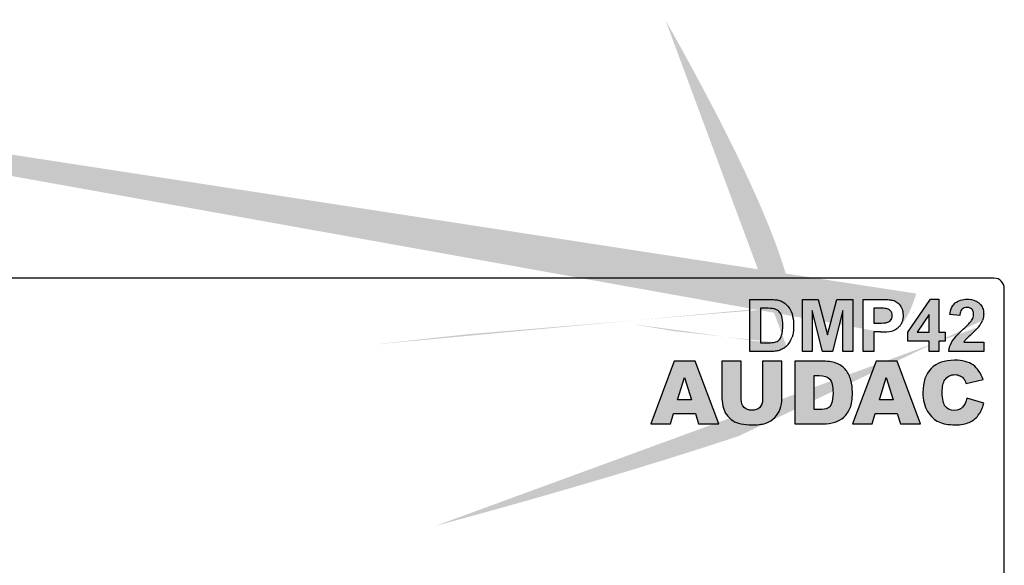
# Model space of a CAD drawing. Units: millimetres. Extents: x -8.5 to 87, y -7.9 to 45.
# Drawn here: x 39.3 to 87, y 18.6 to 45 of the extents above; entities that cross this region are included whole.
import ezdxf

# ---------------------------------------------------------------- set-up
doc = ezdxf.new("R2010")
doc.units = ezdxf.units.MM
doc.layers.add('Silkscreen', color=7, linetype='Continuous', lineweight=15, true_color=0x979392)
doc.layers.add('Visible (ISO)', color=7, linetype='Continuous', lineweight=25)

msp = doc.modelspace()

# ---------------------------------------------------------------- hatches: boundary and pattern name
at = {"layer": 'Silkscreen'}
h = msp.add_hatch(color=256, dxfattribs=at)
h.dxf.hatch_style = 1
edge = h.paths.add_edge_path()
edge.add_spline(control_points=[(76.082, 31.42), (76.191, 31.388), (76.29, 31.337), (76.467, 31.193), (76.541, 31.104), (76.7, 30.838), (76.738, 30.669), (76.789, 30.385), (76.789, 30.185), (76.776, 29.925), (76.755, 29.779), (76.709, 29.644)], knot_values=[0, 0, 0, 0, 0.034204, 0.034204, 0.068145, 0.068145, 0.127593, 0.127593, 0.258142, 0.258142, 0.416114, 0.416114, 0.416114, 0.416114], degree=3, periodic=0)
edge.add_ellipse((16.319, 106.609), major_axis=(60.044, -77.477), ratio=0.095593, start_angle=0.61141, end_angle=3.59196, ccw=False)
edge.add_spline(control_points=[(76.438, 29.198), (76.392, 29.153), (76.339, 29.115), (76.218, 29.047), (76.15, 29.019), (76.08, 28.996)], knot_values=[0, 0, 0, 0, 0.019475, 0.019475, 0.04147, 0.04147, 0.04147, 0.04147], degree=3, periodic=0)
edge.add_spline(control_points=[(76.08, 28.996), (76.017, 28.976), (75.948, 28.964), (75.799, 28.946), (75.712, 28.943), (75.629, 28.943)], knot_values=[0, 0, 0, 0, 0.019843, 0.019843, 0.045001, 0.045001, 0.045001, 0.045001], degree=3, periodic=0)
edge.add_line((75.629, 28.943), (74.669, 28.943))
edge.add_line((74.669, 28.943), (74.669, 31.468))
edge.add_line((74.669, 31.468), (75.601, 31.468))
edge.add_spline(control_points=[(75.601, 31.468), (75.692, 31.468), (75.788, 31.465), (75.945, 31.449), (76.018, 31.439), (76.082, 31.42)], knot_values=[0, 0, 0, 0, 0.027186, 0.027186, 0.047059, 0.047059, 0.047059, 0.047059], degree=3, periodic=0)
edge = h.paths.add_edge_path(flags=16)
edge.add_spline(control_points=[(75.868, 29.392), (75.907, 29.402), (75.945, 29.416), (76.015, 29.451), (76.046, 29.472), (76.074, 29.498)], knot_values=[0, 0, 0, 0, 0.012131, 0.012131, 0.023435, 0.023435, 0.023435, 0.023435], degree=3, periodic=0)
edge.add_spline(control_points=[(76.074, 29.498), (76.103, 29.523), (76.126, 29.556), (76.162, 29.62), (76.2, 29.692), (76.267, 30.007), (76.26, 30.241), (76.248, 30.52), (76.22, 30.633), (76.154, 30.785), (76.118, 30.844), (76.046, 30.915), (76.011, 30.944), (75.918, 30.992), (75.873, 31.007), (75.827, 31.017)], knot_values=[0, 0, 0, 0, 0.011569, 0.011569, 0.022067, 0.022067, 0.038204, 0.038204, 0.072984, 0.072984, 0.097841, 0.097841, 0.10933, 0.10933, 0.118979, 0.118979, 0.118979, 0.118979], degree=3, periodic=0)
edge.add_ellipse((53.86, 28.455), major_axis=(22.022, 2.531), ratio=0.023926, start_angle=3.9264, end_angle=11.7578)
edge.add_line((75.408, 31.041), (75.179, 31.041))
edge.add_line((75.179, 31.041), (75.179, 29.368))
edge.add_line((75.179, 29.368), (75.56, 29.368))
edge.add_ellipse((67.506, 31.05), major_axis=(8.436, -1.611), ratio=0.057284, start_angle=343.3049, end_angle=353.0186)
h = msp.add_hatch(color=256, dxfattribs=at)
h.dxf.hatch_style = 1
edge = h.paths.add_edge_path()
edge.add_spline(control_points=[(81.582, 31.43), (81.665, 31.408), (81.742, 31.371), (81.873, 31.271), (81.939, 31.203), (82.033, 31.044), (82.061, 30.961), (82.097, 30.76), (82.095, 30.642), (82.066, 30.415), (82.025, 30.33), (81.966, 30.228), (81.936, 30.186), (81.869, 30.112), (81.833, 30.079), (81.793, 30.051)], knot_values=[0, 0, 0, 0, 0.025916, 0.025916, 0.049752, 0.049752, 0.071458, 0.071458, 0.100126, 0.100126, 0.142764, 0.142764, 0.176042, 0.176042, 0.20764, 0.20764, 0.20764, 0.20764], degree=3, periodic=0)
edge.add_ellipse((80.779, 41.687), major_axis=(0.655, -11.769), ratio=0.225296, start_angle=2.0613, end_angle=7.9219, ccw=False)
edge.add_ellipse((-1.141, 48.091), major_axis=(82.869, -18.049), ratio=0.027779, start_angle=352.73167, end_angle=356.34512, ccw=False)
edge.add_line((80.999, 29.895), (80.667, 29.895))
edge.add_line((80.667, 29.895), (80.667, 28.943))
edge.add_line((80.667, 28.943), (80.157, 28.943))
edge.add_line((80.157, 28.943), (80.157, 31.468))
edge.add_line((80.157, 31.468), (80.975, 31.468))
edge.add_spline(control_points=[(80.975, 31.468), (81.096, 31.468), (81.238, 31.466), (81.451, 31.453), (81.53, 31.444), (81.582, 31.43)], knot_values=[0, 0, 0, 0, 0.036115, 0.036115, 0.063384, 0.063384, 0.063384, 0.063384], degree=3, periodic=0)
edge = h.paths.add_edge_path(flags=16)
edge.add_spline(control_points=[(80.946, 30.324), (81.081, 30.324), (81.223, 30.315), (81.382, 30.377), (81.412, 30.393), (81.467, 30.436), (81.489, 30.46), (81.509, 30.488)], knot_values=[0, 0, 0, 0, 0.040502, 0.040502, 0.050992, 0.050992, 0.06116, 0.06116, 0.06116, 0.06116], degree=3, periodic=0)
edge.add_spline(control_points=[(81.509, 30.488), (81.533, 30.524), (81.55, 30.564), (81.57, 30.661), (81.568, 30.717), (81.551, 30.802), (81.537, 30.84), (81.488, 30.915), (81.456, 30.942), (81.411, 30.975), (81.388, 30.989), (81.336, 31.011), (81.308, 31.019), (81.28, 31.024)], knot_values=[0, 0, 0, 0, 0.013137, 0.013137, 0.029803, 0.029803, 0.045373, 0.045373, 0.062854, 0.062854, 0.080068, 0.080068, 0.097938, 0.097938, 0.097938, 0.097938], degree=3, periodic=0)
edge.add_spline(control_points=[(81.28, 31.024), (81.243, 31.031), (81.189, 31.034), (81.07, 31.04), (80.986, 31.041), (80.913, 31.041)], knot_values=[0, 0, 0, 0, 0.011315, 0.011315, 0.028918, 0.028918, 0.028918, 0.028918], degree=3, periodic=0)
edge.add_line((80.913, 31.041), (80.667, 31.041))
edge.add_line((80.667, 31.041), (80.667, 30.324))
edge.add_line((80.667, 30.324), (80.946, 30.324))
h = msp.add_hatch(color=256, dxfattribs=at)
h.dxf.hatch_style = 1
edge = h.paths.add_edge_path()
edge.add_ellipse((6.902, 15.246), major_axis=(79.078, 15.566), ratio=0.081829, start_angle=354.55718, end_angle=356.99219)
edge.add_spline(control_points=[(85.939, 30.451), (85.966, 30.519), (85.984, 30.589), (85.999, 30.711), (86.004, 30.786), (85.985, 30.951), (85.961, 31.031), (85.87, 31.197), (85.806, 31.261), (85.692, 31.359), (85.611, 31.403), (85.364, 31.483), (85.204, 31.482), (85.003, 31.468), (84.893, 31.445), (84.71, 31.363), (84.647, 31.32), (84.543, 31.23), (84.494, 31.164), (84.402, 30.98), (84.373, 30.854), (84.36, 30.731)], knot_values=[0, 0, 0, 0, 0.006529, 0.006529, 0.011041, 0.011041, 0.015672, 0.015672, 0.021399, 0.021399, 0.030936, 0.030936, 0.047734, 0.047734, 0.068848, 0.068848, 0.085407, 0.085407, 0.110041, 0.110041, 0.147188, 0.147188, 0.147188, 0.147188], degree=3, periodic=0)
edge.add_line((84.36, 30.731), (84.842, 30.683))
edge.add_spline(control_points=[(84.842, 30.683), (84.848, 30.763), (84.862, 30.843), (84.913, 30.951), (84.937, 30.979), (84.989, 31.025), (85.022, 31.045), (85.111, 31.075), (85.166, 31.079), (85.256, 31.074), (85.298, 31.066), (85.371, 31.036), (85.401, 31.016), (85.427, 30.99)], knot_values=[0, 0, 0, 0, 0.012437, 0.012437, 0.020687, 0.020687, 0.031028, 0.031028, 0.045575, 0.045575, 0.058196, 0.058196, 0.069306, 0.069306, 0.069306, 0.069306], degree=3, periodic=0)
edge.add_spline(control_points=[(85.427, 30.99), (85.448, 30.969), (85.465, 30.946), (85.492, 30.891), (85.501, 30.861), (85.513, 30.793), (85.521, 30.73), (85.489, 30.577), (85.456, 30.508), (85.414, 30.445)], knot_values=[0, 0, 0, 0, 0.019073, 0.019073, 0.039531, 0.039531, 0.063875, 0.063875, 0.08648, 0.08648, 0.08648, 0.08648], degree=3, periodic=0)
edge.add_spline(control_points=[(85.414, 30.445), (85.383, 30.4), (85.325, 30.336), (85.196, 30.204), (85.097, 30.11), (85.013, 30.032)], knot_values=[0, 0, 0, 0, 0.020286, 0.020286, 0.054611, 0.054611, 0.054611, 0.054611], degree=3, periodic=0)
edge.add_spline(control_points=[(85.013, 30.032), (84.613, 29.661), (84.495, 29.477), (84.365, 29.239), (84.32, 29.095), (84.303, 28.943)], knot_values=[0, 0, 0, 0, 0.035501, 0.035501, 0.081481, 0.081481, 0.081481, 0.081481], degree=3, periodic=0)
edge.add_line((84.303, 28.943), (86, 28.943))
edge.add_line((86, 28.943), (86, 29.392))
edge.add_line((86, 29.392), (85.039, 29.392))
edge.add_spline(control_points=[(85.039, 29.392), (85.052, 29.415), (85.067, 29.437), (85.1, 29.482), (85.119, 29.505), (85.138, 29.527)], knot_values=[0, 0, 0, 0, 0.007923, 0.007923, 0.01669, 0.01669, 0.01669, 0.01669], degree=3, periodic=0)
edge.add_spline(control_points=[(85.138, 29.527), (85.188, 29.583), (85.315, 29.702), (85.48, 29.854), (85.656, 30.014), (85.745, 30.128)], knot_values=[0, 0, 0, 0, 0.093896, 0.093896, 0.137235, 0.137235, 0.137235, 0.137235], degree=3, periodic=0)
h = msp.add_hatch(color=256, dxfattribs=at)
h.dxf.hatch_style = 1
h.paths.add_polyline_path([(79.651, 31.468), (79.651, 28.943), (79.177, 28.943), (79.177, 30.931), (78.676, 28.943), (78.185, 28.943), (77.685, 30.931), (77.685, 28.943), (77.212, 28.943), (77.212, 31.468), (77.975, 31.468), (78.433, 29.746), (78.886, 31.468)])
h = msp.add_hatch(color=256, dxfattribs=at)
h.dxf.hatch_style = 1
h.paths.add_polyline_path([(83.352, 30.739), (82.772, 29.876), (83.352, 29.876)], flags=16)
h.paths.add_polyline_path([(83.352, 28.943), (83.352, 29.451), (82.319, 29.451), (82.319, 29.875), (83.414, 31.478), (83.821, 31.478), (83.821, 29.876), (84.134, 29.876), (84.134, 29.451), (83.821, 29.451), (83.821, 28.943)])
h = msp.add_hatch(color=256, dxfattribs=at)
h.dxf.hatch_style = 1
h.paths.add_polyline_path([(70.995, 28.47), (69.856, 25.439), (70.812, 25.439), (70.96, 25.94), (72.023, 25.94), (72.175, 25.439), (73.155, 25.439), (72.017, 28.47)])
h.paths.add_polyline_path([(71.163, 26.595), (71.494, 27.684), (71.829, 26.595)], flags=16)
h = msp.add_hatch(color=256, dxfattribs=at)
h.dxf.hatch_style = 1
edge = h.paths.add_edge_path()
edge.add_spline(control_points=[(75.28, 26.621), (75.28, 26.453), (75.234, 26.324), (75.143, 26.232)], knot_values=[0, 0, 0, 0, 1, 1, 1, 1], degree=3, periodic=0)
edge.add_spline(control_points=[(75.143, 26.232), (75.051, 26.14), (74.925, 26.095), (74.763, 26.095), (74.601, 26.095), (74.474, 26.141), (74.382, 26.234)], knot_values=[1, 1, 1, 1, 2, 2, 2, 3, 3, 3, 3], degree=3, periodic=0)
edge.add_spline(control_points=[(74.382, 26.234), (74.29, 26.327), (74.245, 26.456), (74.245, 26.621)], knot_values=[3, 3, 3, 3, 4, 4, 4, 4], degree=3, periodic=0)
edge.add_line((74.245, 26.621), (74.245, 28.47))
edge.add_line((74.245, 28.47), (73.31, 28.47))
edge.add_line((73.31, 28.47), (73.31, 26.664))
edge.add_spline(control_points=[(73.31, 26.664), (73.31, 26.516), (73.339, 26.345), (73.397, 26.152)], knot_values=[7, 7, 7, 7, 8, 8, 8, 8], degree=3, periodic=0)
edge.add_spline(control_points=[(73.397, 26.152), (73.433, 26.032), (73.499, 25.916), (73.597, 25.803)], knot_values=[8, 8, 8, 8, 9, 9, 9, 9], degree=3, periodic=0)
edge.add_spline(control_points=[(73.597, 25.803), (73.694, 25.69), (73.801, 25.603), (73.918, 25.542)], knot_values=[9, 9, 9, 9, 10, 10, 10, 10], degree=3, periodic=0)
edge.add_spline(control_points=[(73.918, 25.542), (74.035, 25.48), (74.181, 25.439), (74.355, 25.419), (74.53, 25.398), (74.69, 25.388), (74.838, 25.388), (75.093, 25.388), (75.311, 25.421), (75.493, 25.489)], knot_values=[10, 10, 10, 10, 11, 11, 11, 12, 12, 12, 13, 13, 13, 13], degree=3, periodic=0)
edge.add_spline(control_points=[(75.493, 25.489), (75.624, 25.537), (75.749, 25.621), (75.868, 25.74)], knot_values=[13, 13, 13, 13, 14, 14, 14, 14], degree=3, periodic=0)
edge.add_spline(control_points=[(75.868, 25.74), (75.988, 25.859), (76.075, 25.998), (76.131, 26.157), (76.187, 26.316), (76.215, 26.485), (76.215, 26.664)], knot_values=[14, 14, 14, 14, 15, 15, 15, 16, 16, 16, 16], degree=3, periodic=0)
edge.add_line((76.215, 26.664), (76.215, 28.47))
edge.add_line((76.215, 28.47), (75.28, 28.47))
edge.add_line((75.28, 28.47), (75.28, 26.621))
h = msp.add_hatch(color=256, dxfattribs=at)
h.dxf.hatch_style = 1
edge = h.paths.add_edge_path()
edge.add_spline(control_points=[(79.321, 28.038), (79.211, 28.177), (79.072, 28.284), (78.903, 28.358), (78.734, 28.432), (78.512, 28.47), (78.238, 28.47)], knot_values=[0, 0, 0, 0, 1, 1, 1, 2, 2, 2, 2], degree=3, periodic=0)
edge.add_line((78.238, 28.47), (76.847, 28.47))
edge.add_line((76.847, 28.47), (76.847, 25.439))
edge.add_line((76.847, 25.439), (78.238, 25.439))
edge.add_spline(control_points=[(78.238, 25.439), (78.405, 25.439), (78.591, 25.467), (78.796, 25.522)], knot_values=[5, 5, 5, 5, 6, 6, 6, 6], degree=3, periodic=0)
edge.add_spline(control_points=[(78.796, 25.522), (78.947, 25.562), (79.087, 25.642), (79.218, 25.763), (79.349, 25.883), (79.451, 26.033), (79.525, 26.211), (79.599, 26.39), (79.636, 26.641), (79.636, 26.965), (79.636, 27.172), (79.611, 27.367), (79.561, 27.552), (79.512, 27.737), (79.432, 27.898), (79.321, 28.038)], knot_values=[6, 6, 6, 6, 7, 7, 7, 8, 8, 8, 9, 9, 9, 10, 10, 10, 11, 11, 11, 11], degree=3, periodic=0)
edge = h.paths.add_edge_path(flags=16)
edge.add_spline(control_points=[(78.625, 26.42), (78.578, 26.312), (78.513, 26.236), (78.43, 26.193), (78.348, 26.149), (78.209, 26.128), (78.013, 26.128)], knot_values=[0, 0, 0, 0, 1, 1, 1, 2, 2, 2, 2], degree=3, periodic=0)
edge.add_line((78.013, 26.128), (77.783, 26.128))
edge.add_line((77.783, 26.128), (77.783, 27.783))
edge.add_line((77.783, 27.783), (78.017, 27.783))
edge.add_spline(control_points=[(78.017, 27.783), (78.26, 27.783), (78.433, 27.724), (78.538, 27.606), (78.643, 27.487), (78.695, 27.267), (78.695, 26.946), (78.695, 26.704), (78.672, 26.528), (78.625, 26.42)], knot_values=[5, 5, 5, 5, 6, 6, 6, 7, 7, 7, 8, 8, 8, 8], degree=3, periodic=0)
h = msp.add_hatch(color=256, dxfattribs=at)
h.dxf.hatch_style = 1
h.paths.add_polyline_path([(80.781, 28.47), (79.642, 25.439), (80.598, 25.439), (80.746, 25.94), (81.809, 25.94), (81.96, 25.439), (82.941, 25.439), (81.802, 28.47)])
h.paths.add_polyline_path([(80.949, 26.595), (81.28, 27.684), (81.614, 26.595)], flags=16)
h = msp.add_hatch(color=256, dxfattribs=at)
h.dxf.hatch_style = 1
edge = h.paths.add_edge_path()
edge.add_spline(control_points=[(84.98, 26.241), (84.888, 26.141), (84.753, 26.09), (84.574, 26.09), (84.389, 26.09), (84.246, 26.153), (84.144, 26.277), (84.042, 26.402), (83.991, 26.632), (83.991, 26.968), (83.991, 27.239), (84.034, 27.438), (84.119, 27.565)], knot_values=[0, 0, 0, 0, 1, 1, 1, 2, 2, 2, 3, 3, 3, 4, 4, 4, 4], degree=3, periodic=0)
edge.add_spline(control_points=[(84.119, 27.565), (84.232, 27.735), (84.395, 27.821), (84.607, 27.821), (84.701, 27.821), (84.785, 27.801), (84.861, 27.763), (84.937, 27.724), (85.001, 27.669), (85.053, 27.597)], knot_values=[4, 4, 4, 4, 5, 5, 5, 6, 6, 6, 7, 7, 7, 7], degree=3, periodic=0)
edge.add_spline(control_points=[(85.053, 27.597), (85.085, 27.555), (85.115, 27.487), (85.144, 27.395)], knot_values=[7, 7, 7, 7, 8, 8, 8, 8], degree=3, periodic=0)
edge.add_line((85.144, 27.395), (85.971, 27.579))
edge.add_spline(control_points=[(85.971, 27.579), (85.865, 27.898), (85.703, 28.135), (85.484, 28.29), (85.266, 28.444), (84.966, 28.521), (84.584, 28.521), (84.096, 28.521), (83.719, 28.387), (83.452, 28.118)], knot_values=[9, 9, 9, 9, 10, 10, 10, 11, 11, 11, 12, 12, 12, 12], degree=3, periodic=0)
edge.add_spline(control_points=[(83.452, 28.118), (83.186, 27.848), (83.052, 27.463), (83.052, 26.962), (83.052, 26.586), (83.128, 26.277), (83.28, 26.036), (83.431, 25.795), (83.612, 25.627), (83.82, 25.531)], knot_values=[12, 12, 12, 12, 13, 13, 13, 14, 14, 14, 15, 15, 15, 15], degree=3, periodic=0)
edge.add_spline(control_points=[(83.82, 25.531), (84.029, 25.436), (84.298, 25.388), (84.627, 25.388), (84.899, 25.388), (85.123, 25.427), (85.298, 25.506), (85.474, 25.584), (85.621, 25.701), (85.74, 25.855), (85.858, 26.009), (85.945, 26.201), (86, 26.432)], knot_values=[15, 15, 15, 15, 16, 16, 16, 17, 17, 17, 18, 18, 18, 19, 19, 19, 19], degree=3, periodic=0)
edge.add_line((86, 26.432), (85.179, 26.68))
edge.add_spline(control_points=[(85.179, 26.68), (85.138, 26.488), (85.072, 26.342), (84.98, 26.241)], knot_values=[20, 20, 20, 20, 21, 21, 21, 21], degree=3, periodic=0)

# ---------------------------------------------------------------- linework, layer by layer
at = {"layer": 'Visible (ISO)'}
for p, q in [((86.5, 32.5), (0.5, 32.5)), ((87, 0.5), (87, 32)), ((74.669, 28.943), (74.669, 31.468)), ((74.669, 31.468), (75.601, 31.468)), ((75.408, 31.041), (75.179, 31.041)), ((75.179, 31.041), (75.179, 29.368)), ((77.212, 28.943), (77.212, 31.468)), ((77.212, 31.468), (77.975, 31.468)), ((77.975, 31.468), (78.433, 29.746)), ((78.433, 29.746), (78.886, 31.468)), ((78.886, 31.468), (79.651, 31.468)), ((79.651, 31.468), (79.651, 28.943)), ((80.157, 28.943), (80.157, 31.468)), ((80.157, 31.468), (80.975, 31.468)), ((80.913, 31.041), (80.667, 31.041)), ((80.667, 31.041), (80.667, 30.324)), ((82.319, 29.875), (83.414, 31.478)), ((83.414, 31.478), (83.821, 31.478)), ((83.821, 31.478), (83.821, 29.876)), ((78.185, 28.943), (77.685, 30.931)), ((77.685, 30.931), (77.685, 28.943)), ((79.177, 30.931), (78.676, 28.943)), ((79.177, 28.943), (79.177, 30.931)), ((83.352, 30.739), (82.772, 29.876)), ((83.352, 29.876), (83.352, 30.739)), ((84.842, 30.683), (84.36, 30.731)), ((80.667, 30.324), (80.946, 30.324)), ((80.999, 29.895), (80.667, 29.895)), ((80.667, 29.895), (80.667, 28.943)), ((82.319, 29.451), (82.319, 29.875)), ((82.772, 29.876), (83.352, 29.876)), ((83.821, 29.876), (84.134, 29.876)), ((84.134, 29.876), (84.134, 29.451)), ((75.179, 29.368), (75.56, 29.368)), ((83.352, 29.451), (82.319, 29.451)), ((83.352, 28.943), (83.352, 29.451)), ((83.821, 29.451), (83.821, 28.943)), ((84.134, 29.451), (83.821, 29.451)), ((85.039, 29.392), (86, 29.392)), ((86, 29.392), (86, 28.943)), ((75.629, 28.943), (74.669, 28.943)), ((77.685, 28.943), (77.212, 28.943)), ((78.676, 28.943), (78.185, 28.943)), ((79.651, 28.943), (79.177, 28.943)), ((80.667, 28.943), (80.157, 28.943)), ((83.821, 28.943), (83.352, 28.943)), ((86, 28.943), (84.303, 28.943)), ((70.995, 28.47), (69.856, 25.439)), ((72.017, 28.47), (70.995, 28.47)), ((73.155, 25.439), (72.017, 28.47)), ((73.31, 28.47), (73.31, 26.664)), ((74.245, 28.47), (73.31, 28.47)), ((74.245, 26.621), (74.245, 28.47)), ((75.28, 28.47), (75.28, 26.621)), ((76.215, 28.47), (75.28, 28.47)), ((76.215, 26.664), (76.215, 28.47)), ((76.847, 28.47), (76.847, 25.439)), ((78.238, 28.47), (76.847, 28.47)), ((80.781, 28.47), (79.642, 25.439)), ((81.802, 28.47), (80.781, 28.47)), ((82.941, 25.439), (81.802, 28.47)), ((77.783, 26.128), (77.783, 27.783)), ((77.783, 27.783), (78.017, 27.783)), ((71.163, 26.595), (71.494, 27.684)), ((71.494, 27.684), (71.829, 26.595)), ((80.949, 26.595), (81.28, 27.684)), ((81.28, 27.684), (81.614, 26.595)), ((85.144, 27.395), (85.971, 27.579)), ((71.829, 26.595), (71.163, 26.595)), ((81.614, 26.595), (80.949, 26.595)), ((86, 26.432), (85.179, 26.68)), ((70.812, 25.439), (70.96, 25.94)), ((70.96, 25.94), (72.023, 25.94)), ((72.023, 25.94), (72.175, 25.439)), ((78.013, 26.128), (77.783, 26.128)), ((80.598, 25.439), (80.746, 25.94)), ((80.746, 25.94), (81.809, 25.94)), ((81.809, 25.94), (81.96, 25.439)), ((69.856, 25.439), (70.812, 25.439)), ((72.175, 25.439), (73.155, 25.439)), ((76.847, 25.439), (78.238, 25.439)), ((79.642, 25.439), (80.598, 25.439)), ((81.96, 25.439), (82.941, 25.439))]:
    msp.add_line(p, q, dxfattribs=at)
msp.add_arc((86.5, 32), 0.5, 0, 90, dxfattribs=at)
for centre, major_axis, ratio, start_param, end_param in [((53.86, 28.455), (22.022, 2.531), 0.023926, 0.068529, 0.205213), ((6.902, 15.246), (79.078, 15.566), 0.081829, 6.18819, 6.230689), ((16.319, 106.609), (60.044, -77.477), 0.095593, 0.010671, 0.062691), ((-1.141, 48.091), (82.869, -18.049), 0.027779, 6.156329, 6.219396), ((80.779, 41.687), (0.655, -11.769), 0.225296, 0.035977, 0.138264), ((67.506, 31.05), (8.436, -1.611), 0.057284, 5.991802, 6.161337)]:
    msp.add_ellipse(centre, major_axis=major_axis, ratio=ratio, start_param=start_param, end_param=end_param, dxfattribs=at)
for points, knots in [([(75.601, 31.468), (75.692, 31.468), (75.788, 31.465), (75.945, 31.449), (76.018, 31.439), (76.082, 31.42)], [0, 0, 0, 0, 0.02718592, 0.02718592, 0.04705872, 0.04705872, 0.04705872, 0.04705872]), ([(76.082, 31.42), (76.191, 31.388), (76.29, 31.337), (76.467, 31.193), (76.541, 31.104), (76.7, 30.838), (76.738, 30.669), (76.789, 30.385), (76.789, 30.185), (76.776, 29.925), (76.755, 29.779), (76.709, 29.644)], [0, 0, 0, 0, 0.0342042, 0.0342042, 0.0681448, 0.0681448, 0.1275931, 0.1275931, 0.2581421, 0.2581421, 0.4161136, 0.4161136, 0.4161136, 0.4161136]), ([(81.28, 31.024), (81.243, 31.031), (81.189, 31.034), (81.07, 31.04), (80.986, 31.041), (80.913, 31.041)], [0, 0, 0, 0, 0.01131465, 0.01131465, 0.02891771, 0.02891771, 0.02891771, 0.02891771]), ([(80.975, 31.468), (81.096, 31.468), (81.238, 31.466), (81.451, 31.453), (81.53, 31.444), (81.582, 31.43)], [0, 0, 0, 0, 0.03611548, 0.03611548, 0.06338427, 0.06338427, 0.06338427, 0.06338427]), ([(81.582, 31.43), (81.665, 31.408), (81.742, 31.371), (81.873, 31.271), (81.939, 31.203), (82.033, 31.044), (82.061, 30.961), (82.097, 30.76), (82.095, 30.642), (82.066, 30.415), (82.025, 30.33), (81.966, 30.228), (81.936, 30.186), (81.869, 30.112), (81.833, 30.079), (81.793, 30.051)], [0, 0, 0, 0, 0.0259162, 0.0259162, 0.0497516, 0.0497516, 0.0714582, 0.0714582, 0.1001255, 0.1001255, 0.1427644, 0.1427644, 0.1760423, 0.1760423, 0.2076403, 0.2076403, 0.2076403, 0.2076403]), ([(84.36, 30.731), (84.373, 30.854), (84.402, 30.98), (84.494, 31.164), (84.543, 31.23), (84.647, 31.32), (84.71, 31.363), (84.893, 31.445), (85.003, 31.468), (85.204, 31.482), (85.364, 31.483), (85.611, 31.403), (85.692, 31.359), (85.806, 31.261), (85.87, 31.197), (85.961, 31.031), (85.985, 30.951), (86.004, 30.786), (85.999, 30.711), (85.984, 30.589), (85.966, 30.519), (85.939, 30.451)], [0, 0, 0, 0, 0.0371471, 0.0371471, 0.061781, 0.061781, 0.0783397, 0.0783397, 0.0994535, 0.0994535, 0.1162512, 0.1162512, 0.1257889, 0.1257889, 0.1315156, 0.1315156, 0.1361467, 0.1361467, 0.1406583, 0.1406583, 0.1471876, 0.1471876, 0.1471876, 0.1471876]), ([(85.427, 30.99), (85.401, 31.016), (85.371, 31.036), (85.298, 31.066), (85.256, 31.074), (85.166, 31.079), (85.111, 31.075), (85.022, 31.045), (84.989, 31.025), (84.937, 30.979), (84.913, 30.951), (84.862, 30.843), (84.848, 30.763), (84.842, 30.683)], [0, 0, 0, 0, 0.01110959, 0.01110959, 0.02373083, 0.02373083, 0.03827835, 0.03827835, 0.04861885, 0.04861885, 0.05686924, 0.05686924, 0.06930588, 0.06930588, 0.06930588, 0.06930588]), ([(76.074, 29.498), (76.103, 29.523), (76.126, 29.556), (76.162, 29.62), (76.2, 29.692), (76.267, 30.007), (76.26, 30.241), (76.248, 30.52), (76.22, 30.633), (76.154, 30.785), (76.118, 30.844), (76.046, 30.915), (76.011, 30.944), (75.918, 30.992), (75.873, 31.007), (75.827, 31.017)], [0, 0, 0, 0, 0.0115691, 0.0115691, 0.0220669, 0.0220669, 0.0382041, 0.0382041, 0.0729843, 0.0729843, 0.0978406, 0.0978406, 0.10933, 0.10933, 0.1189793, 0.1189793, 0.1189793, 0.1189793]), ([(81.509, 30.488), (81.533, 30.524), (81.55, 30.564), (81.57, 30.661), (81.568, 30.717), (81.551, 30.802), (81.537, 30.84), (81.488, 30.915), (81.456, 30.942), (81.411, 30.975), (81.388, 30.989), (81.336, 31.011), (81.308, 31.019), (81.28, 31.024)], [0, 0, 0, 0, 0.01313674, 0.01313674, 0.02980328, 0.02980328, 0.04537273, 0.04537273, 0.06285423, 0.06285423, 0.08006822, 0.08006822, 0.09793843, 0.09793843, 0.09793843, 0.09793843]), ([(85.414, 30.445), (85.456, 30.508), (85.489, 30.577), (85.521, 30.73), (85.513, 30.793), (85.501, 30.861), (85.492, 30.891), (85.465, 30.946), (85.448, 30.969), (85.427, 30.99)], [0, 0, 0, 0, 0.02260491, 0.02260491, 0.0469485, 0.0469485, 0.06740679, 0.06740679, 0.08647975, 0.08647975, 0.08647975, 0.08647975]), ([(80.946, 30.324), (81.081, 30.324), (81.223, 30.315), (81.382, 30.377), (81.412, 30.393), (81.467, 30.436), (81.489, 30.46), (81.509, 30.488)], [0, 0, 0, 0, 0.04050186, 0.04050186, 0.05099154, 0.05099154, 0.06116015, 0.06116015, 0.06116015, 0.06116015]), ([(85.013, 30.032), (85.097, 30.11), (85.196, 30.204), (85.325, 30.336), (85.383, 30.4), (85.414, 30.445)], [0, 0, 0, 0, 0.03432502, 0.03432502, 0.05461074, 0.05461074, 0.05461074, 0.05461074]), ([(85.745, 30.128), (85.656, 30.014), (85.48, 29.854), (85.315, 29.702), (85.188, 29.583), (85.138, 29.527)], [0, 0, 0, 0, 0.0433391, 0.0433391, 0.1372351, 0.1372351, 0.1372351, 0.1372351]), ([(84.303, 28.943), (84.32, 29.095), (84.365, 29.239), (84.495, 29.477), (84.613, 29.661), (85.013, 30.032)], [0, 0, 0, 0, 0.04598017, 0.04598017, 0.08148074, 0.08148074, 0.08148074, 0.08148074]), ([(75.868, 29.392), (75.907, 29.402), (75.945, 29.416), (76.015, 29.451), (76.046, 29.472), (76.074, 29.498)], [0, 0, 0, 0, 0.01213094, 0.01213094, 0.02343521, 0.02343521, 0.02343521, 0.02343521]), ([(76.438, 29.198), (76.392, 29.153), (76.339, 29.115), (76.218, 29.047), (76.15, 29.019), (76.08, 28.996)], [0, 0, 0, 0, 0.01947452, 0.01947452, 0.04147009, 0.04147009, 0.04147009, 0.04147009]), ([(85.138, 29.527), (85.119, 29.505), (85.1, 29.482), (85.067, 29.437), (85.052, 29.415), (85.039, 29.392)], [0, 0, 0, 0, 0.0087677, 0.0087677, 0.01669035, 0.01669035, 0.01669035, 0.01669035]), ([(76.08, 28.996), (76.017, 28.976), (75.948, 28.964), (75.799, 28.946), (75.712, 28.943), (75.629, 28.943)], [0, 0, 0, 0, 0.01984278, 0.01984278, 0.04500122, 0.04500122, 0.04500122, 0.04500122]), ([(79.321, 28.038), (79.211, 28.177), (79.072, 28.284), (78.903, 28.358), (78.734, 28.432), (78.512, 28.47), (78.238, 28.47)], [0, 0, 0, 0, 1, 1, 1, 2, 2, 2, 2]), ([(85.971, 27.579), (85.865, 27.898), (85.703, 28.135), (85.484, 28.29), (85.266, 28.444), (84.966, 28.521), (84.584, 28.521), (84.096, 28.521), (83.719, 28.387), (83.452, 28.118)], [9, 9, 9, 9, 10, 10, 10, 11, 11, 11, 12, 12, 12, 12]), ([(78.017, 27.783), (78.26, 27.783), (78.433, 27.724), (78.538, 27.606), (78.643, 27.487), (78.695, 27.267), (78.695, 26.946), (78.695, 26.704), (78.672, 26.528), (78.625, 26.42)], [5, 5, 5, 5, 6, 6, 6, 7, 7, 7, 8, 8, 8, 8]), ([(78.796, 25.522), (78.947, 25.562), (79.087, 25.642), (79.218, 25.763), (79.349, 25.883), (79.451, 26.033), (79.525, 26.211), (79.599, 26.39), (79.636, 26.641), (79.636, 26.965), (79.636, 27.172), (79.611, 27.367), (79.561, 27.552), (79.512, 27.737), (79.432, 27.898), (79.321, 28.038)], [6, 6, 6, 6, 7, 7, 7, 8, 8, 8, 9, 9, 9, 10, 10, 10, 11, 11, 11, 11]), ([(83.452, 28.118), (83.186, 27.848), (83.052, 27.463), (83.052, 26.962), (83.052, 26.586), (83.128, 26.277), (83.28, 26.036), (83.431, 25.795), (83.612, 25.627), (83.82, 25.531)], [12, 12, 12, 12, 13, 13, 13, 14, 14, 14, 15, 15, 15, 15]), ([(84.119, 27.565), (84.232, 27.735), (84.395, 27.821), (84.607, 27.821), (84.701, 27.821), (84.785, 27.801), (84.861, 27.763), (84.937, 27.724), (85.001, 27.669), (85.053, 27.597)], [4, 4, 4, 4, 5, 5, 5, 6, 6, 6, 7, 7, 7, 7]), ([(84.98, 26.241), (84.888, 26.141), (84.753, 26.09), (84.574, 26.09), (84.389, 26.09), (84.246, 26.153), (84.144, 26.277), (84.042, 26.402), (83.991, 26.632), (83.991, 26.968), (83.991, 27.239), (84.034, 27.438), (84.119, 27.565)], [0, 0, 0, 0, 1, 1, 1, 2, 2, 2, 3, 3, 3, 4, 4, 4, 4]), ([(75.868, 25.74), (75.988, 25.859), (76.075, 25.998), (76.131, 26.157), (76.187, 26.316), (76.215, 26.485), (76.215, 26.664)], [14, 14, 14, 14, 15, 15, 15, 16, 16, 16, 16]), ([(78.625, 26.42), (78.578, 26.312), (78.513, 26.236), (78.43, 26.193), (78.348, 26.149), (78.209, 26.128), (78.013, 26.128)], [0, 0, 0, 0, 1, 1, 1, 2, 2, 2, 2]), ([(83.82, 25.531), (84.029, 25.436), (84.298, 25.388), (84.627, 25.388), (84.899, 25.388), (85.123, 25.427), (85.298, 25.506), (85.474, 25.584), (85.621, 25.701), (85.74, 25.855), (85.858, 26.009), (85.945, 26.201), (86, 26.432)], [15, 15, 15, 15, 16, 16, 16, 17, 17, 17, 18, 18, 18, 19, 19, 19, 19]), ([(75.143, 26.232), (75.051, 26.14), (74.925, 26.095), (74.763, 26.095), (74.601, 26.095), (74.474, 26.141), (74.382, 26.234)], [1, 1, 1, 1, 2, 2, 2, 3, 3, 3, 3]), ([(73.918, 25.542), (74.035, 25.48), (74.181, 25.439), (74.355, 25.419), (74.53, 25.398), (74.69, 25.388), (74.838, 25.388), (75.093, 25.388), (75.311, 25.421), (75.493, 25.489)], [10, 10, 10, 10, 11, 11, 11, 12, 12, 12, 13, 13, 13, 13])]:
    msp.add_open_spline(points, degree=3, knots=knots, dxfattribs=at)
for points in [[(85.053, 27.597), (85.085, 27.555), (85.115, 27.487), (85.144, 27.395)], [(73.31, 26.664), (73.31, 26.516), (73.339, 26.345), (73.397, 26.152)], [(74.382, 26.234), (74.29, 26.327), (74.245, 26.456), (74.245, 26.621)], [(75.28, 26.621), (75.28, 26.453), (75.234, 26.324), (75.143, 26.232)], [(85.179, 26.68), (85.138, 26.488), (85.072, 26.342), (84.98, 26.241)], [(73.397, 26.152), (73.433, 26.032), (73.499, 25.916), (73.597, 25.803)], [(73.597, 25.803), (73.694, 25.69), (73.801, 25.603), (73.918, 25.542)], [(75.493, 25.489), (75.624, 25.537), (75.749, 25.621), (75.868, 25.74)], [(78.238, 25.439), (78.405, 25.439), (78.591, 25.467), (78.796, 25.522)]]:
    msp.add_open_spline(points, degree=3, dxfattribs=at)

doc.saveas('drawing.dxf')
